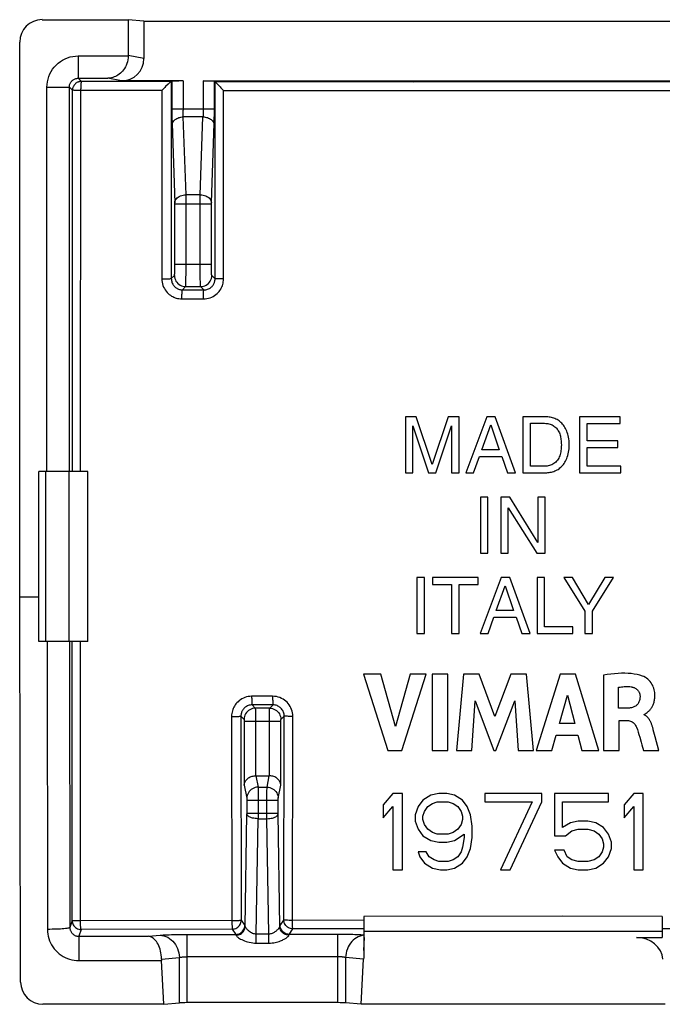
# Model space of a CAD drawing. Units: millimetres. Extents: x -11.4 to 10.6, y -22.5 to 21.9.
# Drawn here: x -11.4 to 2.9, y -22.5 to -0.5 of the extents above; entities that cross this region are included whole.
import ezdxf

# ---------------------------------------------------------------- set-up
doc = ezdxf.new("R2010")
doc.units = ezdxf.units.MM
doc.header["$LTSCALE"] = 16.335
doc.layers.get('0').update_dxf_attribs({"linetype": 'CONTINUOUS'})

msp = doc.modelspace()

# ---------------------------------------------------------------- linework, layer by layer
at = {"color": 7, "linetype": 'CONTINUOUS'}
for p, q in [((-10.913, -0.499), (-8.988, -0.499)), ((-8.988, -0.499), (-8.988, -1.3)), ((-8.638, -0.534), (-8.988, -0.499)), ((-8.638, -0.534), (-8.638, -1.37)), ((-8.638, -0.534), (7.862, -0.534)), ((-11.413, -13.399), (-11.413, -0.999)), ((-7.763, -1.869), (-9.139, -1.869)), ((-8.099, -1.944), (-8.153, -1.996)), ((-8.027, -1.881), (-8.012, -1.873)), ((-8.027, -1.881), (-8.027, -1.881)), ((-7.313, -1.869), (6.537, -1.869)), ((-7.046, -1.882), (-7.063, -1.873)), ((-6.985, -1.951), (-6.937, -2.001)), ((-8.153, -1.996), (-8.173, -2.016)), ((-6.937, -2.001), (-6.919, -2.02)), ((-2.553, -9.377), (-2.795, -9.377)), ((-2.795, -9.377), (-2.795, -10.627)), ((-2.194, -10.439), (-2.553, -9.377)), ((-1.837, -9.377), (-2.194, -10.439)), ((-1.597, -9.377), (-1.837, -9.377)), ((-1.597, -10.627), (-1.597, -9.377)), ((-0.977, -9.377), (-1.447, -10.627)), ((-0.786, -9.377), (-0.977, -9.377)), ((-0.333, -10.627), (-0.786, -9.377)), ((0.337, -9.377), (-0.169, -9.377)), ((-0.169, -9.377), (-0.169, -10.627)), ((2.007, -9.377), (1.097, -9.377)), ((1.097, -9.377), (1.097, -10.627)), ((2.007, -9.527), (2.007, -9.377)), ((-2.631, -9.579), (-2.28, -10.627)), ((-2.631, -10.627), (-2.631, -9.579)), ((-2.112, -10.627), (-1.761, -9.577)), ((-1.761, -9.577), (-1.761, -10.627)), ((-1.09, -10.113), (-0.888, -9.558)), ((-0.888, -9.558), (-0.702, -10.113)), ((0, -9.521), (0.315, -9.521)), ((0, -10.482), (0, -9.521)), ((1.266, -9.527), (2.007, -9.527)), ((1.266, -9.91), (1.266, -9.527)), ((-0.702, -10.113), (-1.09, -10.113)), ((1.95, -9.91), (1.266, -9.91)), ((1.266, -10.059), (1.95, -10.059)), ((1.266, -10.477), (1.266, -10.059)), ((1.95, -10.059), (1.95, -9.91)), ((-1.273, -10.627), (-1.142, -10.263)), ((-1.142, -10.263), (-0.641, -10.263)), ((-0.641, -10.263), (-0.517, -10.627)), ((0.315, -10.482), (0, -10.482)), ((2.02, -10.477), (1.266, -10.477)), ((2.02, -10.627), (2.02, -10.477)), ((-10.988, -14.399), (-10.988, -10.599)), ((-9.888, -10.599), (-10.988, -10.599)), ((-10.313, -10.599), (-10.313, -14.399)), ((-9.888, -14.399), (-9.888, -10.599)), ((-2.795, -10.627), (-2.631, -10.627)), ((-2.28, -10.627), (-2.112, -10.627)), ((-1.761, -10.627), (-1.597, -10.627)), ((-1.447, -10.627), (-1.273, -10.627)), ((-0.517, -10.627), (-0.333, -10.627)), ((-0.169, -10.627), (0.337, -10.627)), ((1.097, -10.627), (2.02, -10.627)), ((-0.95, -11.175), (-1.119, -11.175)), ((-1.119, -11.175), (-1.119, -12.424)), ((-0.95, -12.424), (-0.95, -11.175)), ((-0.461, -11.175), (-0.661, -11.175)), ((-0.661, -11.175), (-0.661, -12.424)), ((0.168, -12.189), (-0.461, -11.175)), ((0.331, -11.175), (0.168, -11.175)), ((0.168, -11.175), (0.168, -12.189)), ((0.331, -12.424), (0.331, -11.175)), ((-0.497, -11.409), (0.142, -12.424)), ((-0.497, -12.424), (-0.497, -11.409)), ((-1.119, -12.424), (-0.95, -12.424)), ((-0.661, -12.424), (-0.497, -12.424)), ((0.142, -12.424), (0.331, -12.424)), ((-2.368, -12.971), (-2.537, -12.971)), ((-2.537, -12.971), (-2.537, -14.222)), ((-2.368, -14.222), (-2.368, -12.971)), ((-1.172, -12.971), (-2.187, -12.971)), ((-2.187, -12.971), (-2.187, -13.121)), ((-1.172, -13.121), (-1.172, -12.971)), ((-0.653, -12.971), (-1.123, -14.222)), ((-0.462, -12.971), (-0.653, -12.971)), ((-0.009, -14.222), (-0.462, -12.971)), ((0.315, -12.971), (0.146, -12.971)), ((0.146, -12.971), (0.146, -14.222)), ((0.315, -14.072), (0.315, -12.971)), ((0.942, -12.971), (0.745, -12.971)), ((0.745, -12.971), (1.217, -13.718)), ((1.3, -13.572), (0.942, -12.971)), ((1.659, -12.971), (1.3, -13.572)), ((1.386, -13.718), (1.858, -12.971)), ((1.858, -12.971), (1.659, -12.971)), ((-2.187, -13.121), (-1.764, -13.121)), ((-1.764, -13.121), (-1.764, -14.222)), ((-1.595, -13.121), (-1.172, -13.121)), ((-1.595, -14.222), (-1.595, -13.121)), ((-0.766, -13.708), (-0.564, -13.153)), ((-0.564, -13.153), (-0.378, -13.708)), ((-11.413, -13.399), (-10.988, -13.399)), ((-11.393, -22.011), (-11.413, -13.399)), ((-0.949, -14.222), (-0.819, -13.858)), ((-0.819, -13.858), (-0.317, -13.858)), ((-0.378, -13.708), (-0.766, -13.708)), ((-0.317, -13.858), (-0.194, -14.222)), ((1.217, -13.718), (1.217, -14.222)), ((1.386, -14.222), (1.386, -13.718)), ((0.949, -14.072), (0.315, -14.072)), ((0.949, -14.222), (0.949, -14.072)), ((-2.537, -14.222), (-2.368, -14.222)), ((-1.764, -14.222), (-1.595, -14.222)), ((-1.123, -14.222), (-0.949, -14.222)), ((-0.194, -14.222), (-0.009, -14.222)), ((0.146, -14.222), (0.949, -14.222)), ((1.217, -14.222), (1.386, -14.222)), ((-9.888, -14.399), (-10.988, -14.399)), ((-3.343, -15.132), (-3.729, -15.132)), ((-3.729, -15.132), (-3.19, -16.832)), ((-3.019, -16.302), (-3.343, -15.132)), ((-2.685, -15.132), (-3.019, -16.302)), ((-2.877, -16.832), (-2.331, -15.132)), ((-2.331, -15.132), (-2.685, -15.132)), ((-1.844, -15.132), (-2.199, -15.132)), ((-2.199, -15.132), (-2.199, -16.832)), ((-1.844, -16.832), (-1.844, -15.132)), ((-1.5, -15.132), (-1.653, -16.832)), ((-1.145, -15.132), (-1.5, -15.132)), ((-0.794, -16.076), (-1.145, -15.132)), ((-0.439, -15.132), (-0.794, -16.076)), ((-0.088, -15.132), (-0.439, -15.132)), ((0.071, -16.832), (-0.088, -15.132)), ((0.66, -15.132), (0.126, -16.832)), ((1.003, -15.132), (0.66, -15.132)), ((1.524, -16.832), (1.003, -15.132)), ((1.629, -15.152), (1.629, -16.832)), ((0.648, -16.23), (0.824, -15.599)), ((0.824, -15.599), (0.988, -16.23)), ((1.97, -15.888), (1.97, -15.421)), ((-1.314, -16.832), (-1.237, -15.722)), ((-1.237, -15.722), (-0.821, -16.832)), ((-0.771, -16.832), (-0.349, -15.726)), ((-0.349, -15.726), (-0.277, -16.832)), ((2.173, -15.888), (1.97, -15.888)), ((2.541, -16.038), (2.541, -16.028)), ((0.988, -16.23), (0.648, -16.23)), ((1.982, -16.166), (2.172, -16.166)), ((1.982, -16.832), (1.982, -16.166)), ((0.477, -16.832), (0.575, -16.492)), ((0.575, -16.492), (1.058, -16.492)), ((1.058, -16.492), (1.15, -16.832)), ((2.787, -16.527), (2.745, -16.372)), ((2.867, -16.832), (2.787, -16.527)), ((-3.19, -16.832), (-2.877, -16.832)), ((-2.199, -16.832), (-1.844, -16.832)), ((-1.653, -16.832), (-1.314, -16.832)), ((-0.821, -16.832), (-0.771, -16.832)), ((-0.277, -16.832), (0.071, -16.832)), ((0.126, -16.832), (0.477, -16.832)), ((1.15, -16.832), (1.524, -16.832)), ((1.629, -16.832), (1.982, -16.832)), ((2.525, -16.832), (2.867, -16.832)), ((-6.139, -17.399), (-5.836, -17.399)), ((-3.075, -17.799), (-3.288, -18.053)), ((-2.863, -17.799), (-3.075, -17.799)), ((-2.863, -19.499), (-2.863, -17.799)), ((-2.048, -17.799), (-2.225, -17.836)), ((-1.871, -17.799), (-2.048, -17.799)), ((-1.694, -17.836), (-1.871, -17.799)), ((0.254, -17.799), (-1.021, -17.799)), ((-1.021, -17.799), (-1.021, -17.98)), ((0.254, -17.98), (0.254, -17.799)), ((1.741, -17.799), (0.537, -17.799)), ((0.537, -17.799), (0.537, -18.74)), ((1.741, -17.98), (1.741, -17.799)), ((2.308, -17.799), (2.096, -18.053)), ((2.521, -17.799), (2.308, -17.799)), ((2.521, -19.499), (2.521, -17.799)), ((-2.402, -17.944), (-2.509, -18.089)), ((-2.225, -17.836), (-2.402, -17.944)), ((-2.296, -18.089), (-2.19, -18.016)), ((-2.19, -18.016), (-2.084, -17.98)), ((-2.084, -17.98), (-1.836, -17.98)), ((-1.836, -17.98), (-1.729, -18.016)), ((-1.729, -18.016), (-1.623, -18.089)), ((-1.517, -17.944), (-1.694, -17.836)), ((-1.411, -18.089), (-1.517, -17.944)), ((-1.021, -17.98), (0.041, -17.98)), ((0.041, -17.98), (-0.667, -19.499)), ((-0.454, -19.499), (0.254, -17.98)), ((0.714, -17.98), (1.741, -17.98)), ((0.714, -18.559), (0.714, -17.98)), ((-3.288, -18.053), (-3.288, -18.342)), ((-3.288, -18.342), (-3.075, -18.089)), ((-3.075, -18.089), (-3.075, -19.499)), ((-2.509, -18.089), (-2.579, -18.27)), ((-2.402, -18.306), (-2.367, -18.197)), ((-2.367, -18.197), (-2.296, -18.089)), ((-1.623, -18.089), (-1.552, -18.197)), ((-1.552, -18.197), (-1.517, -18.306)), ((-1.34, -18.27), (-1.411, -18.089)), ((2.096, -18.053), (2.096, -18.342)), ((2.096, -18.342), (2.308, -18.089)), ((2.308, -18.089), (2.308, -19.499)), ((-2.579, -18.27), (-2.579, -18.414)), ((-2.579, -18.414), (-2.509, -18.595)), ((-2.402, -18.378), (-2.402, -18.306)), ((-2.367, -18.487), (-2.402, -18.378)), ((-2.296, -18.595), (-2.367, -18.487)), ((-1.552, -18.487), (-1.623, -18.595)), ((-1.517, -18.378), (-1.552, -18.487)), ((-1.517, -18.306), (-1.517, -18.378)), ((-1.304, -18.523), (-1.34, -18.27)), ((0.891, -18.45), (0.714, -18.559)), ((1.069, -18.414), (0.891, -18.45)), ((1.281, -18.414), (1.069, -18.414)), ((1.458, -18.45), (1.281, -18.414)), ((1.635, -18.559), (1.458, -18.45)), ((-2.509, -18.595), (-2.402, -18.74)), ((-2.19, -18.667), (-2.296, -18.595)), ((-2.084, -18.704), (-2.19, -18.667)), ((-1.836, -18.704), (-2.084, -18.704)), ((-1.729, -18.667), (-1.836, -18.704)), ((-1.623, -18.595), (-1.729, -18.667)), ((-1.694, -18.848), (-1.481, -18.704)), ((-1.481, -18.704), (-1.481, -18.776)), ((-1.304, -18.776), (-1.304, -18.523)), ((0.785, -18.74), (0.927, -18.631)), ((0.927, -18.631), (1.069, -18.595)), ((1.069, -18.595), (1.281, -18.595)), ((1.281, -18.595), (1.423, -18.631)), ((1.423, -18.631), (1.529, -18.704)), ((1.529, -18.704), (1.6, -18.812)), ((1.741, -18.704), (1.635, -18.559)), ((1.812, -18.884), (1.741, -18.704)), ((-2.402, -18.74), (-2.225, -18.848)), ((-2.225, -18.848), (-2.048, -18.884)), ((-2.048, -18.884), (-1.871, -18.884)), ((-1.871, -18.884), (-1.694, -18.848)), ((-1.481, -18.776), (-1.517, -18.993)), ((-1.34, -19.029), (-1.304, -18.776)), ((0.537, -18.74), (0.785, -18.74)), ((1.6, -18.812), (1.635, -18.921)), ((1.635, -18.921), (1.635, -18.993)), ((1.812, -19.029), (1.812, -18.884)), ((-2.331, -19.101), (-2.509, -19.101)), ((-2.509, -19.101), (-2.473, -19.21)), ((-2.261, -19.21), (-2.331, -19.101)), ((-1.552, -19.101), (-1.623, -19.21)), ((-1.517, -18.993), (-1.552, -19.101)), ((-1.411, -19.21), (-1.34, -19.029)), ((0.75, -19.065), (0.537, -19.065)), ((0.537, -19.065), (0.608, -19.21)), ((0.821, -19.21), (0.75, -19.065)), ((1.6, -19.101), (1.529, -19.21)), ((1.635, -18.993), (1.6, -19.101)), ((1.741, -19.21), (1.812, -19.029)), ((-2.473, -19.21), (-2.367, -19.355)), ((-2.367, -19.355), (-2.19, -19.463)), ((-2.154, -19.282), (-2.261, -19.21)), ((-2.048, -19.319), (-2.154, -19.282)), ((-1.836, -19.319), (-2.048, -19.319)), ((-1.729, -19.282), (-1.836, -19.319)), ((-1.623, -19.21), (-1.729, -19.282)), ((-1.694, -19.463), (-1.517, -19.355)), ((-1.517, -19.355), (-1.411, -19.21)), ((0.608, -19.21), (0.714, -19.355)), ((0.714, -19.355), (0.891, -19.463)), ((0.927, -19.282), (0.821, -19.21)), ((1.069, -19.319), (0.927, -19.282)), ((1.281, -19.319), (1.069, -19.319)), ((1.423, -19.282), (1.281, -19.319)), ((1.529, -19.21), (1.423, -19.282)), ((1.458, -19.463), (1.635, -19.355)), ((1.635, -19.355), (1.741, -19.21)), ((-3.075, -19.499), (-2.863, -19.499)), ((-2.19, -19.463), (-2.013, -19.499)), ((-2.013, -19.499), (-1.871, -19.499)), ((-1.871, -19.499), (-1.694, -19.463)), ((-0.667, -19.499), (-0.454, -19.499)), ((0.891, -19.463), (1.069, -19.499)), ((1.069, -19.499), (1.281, -19.499)), ((1.281, -19.499), (1.458, -19.463)), ((2.308, -19.499), (2.521, -19.499)), ((0.723, -20.54), (-3.721, -20.543)), ((-3.721, -20.543), (-3.721, -21.427)), ((2.946, -20.543), (0.723, -20.54)), ((2.946, -20.543), (2.946, -21.014)), ((2.946, -20.883), (-3.721, -20.883)), ((-3.721, -21.014), (-3.706, -21.014)), ((-3.721, -21.305), (-3.706, -21.014)), ((2.369, -21.014), (2.946, -21.014)), ((-8.194, -22.508), (-8.243, -21.53)), ((-3.782, -22.508), (-3.731, -21.5)), ((-8.194, -22.508), (-10.893, -22.508)), ((-8.194, -22.508), (-7.845, -22.477)), ((-4.303, -22.471), (-7.672, -22.471)), ((-3.782, -22.508), (-4.13, -22.477)), ((3.006, -22.508), (-3.782, -22.508))]:
    msp.add_line(p, q, dxfattribs=at)
at = {"color": 253, "linetype": 'CONTINUOUS'}
for p, q in [((-10.104, -1.308), (-10.104, -1.808)), ((-10.104, -1.308), (-8.988, -1.308)), ((-8.638, -1.37), (-8.988, -1.3)), ((-10.104, -1.808), (-10.034, -1.878)), ((-10.104, -1.808), (-9.446, -1.808)), ((-8.027, -1.881), (-10.034, -1.878)), ((-9.139, -1.869), (-9.446, -1.808)), ((-8.027, -1.881), (-8.025, -6.287)), ((-8.012, -1.873), (-8.012, -2.54)), ((-7.763, -1.869), (-7.763, -2.518)), ((-7.063, -2.54), (-7.063, -1.873)), ((-7.047, -6.29), (-7.046, -1.883)), ((-7.046, -1.882), (-2.608, -1.885)), ((-2.608, -1.885), (6.271, -1.882)), ((-10.804, -10.599), (-10.804, -2.008)), ((-10.804, -2.008), (-10.304, -2.008)), ((-10.304, -10.599), (-10.304, -2.008)), ((-10.304, -2.008), (-10.234, -2.078)), ((-10.236, -10.599), (-10.234, -2.078)), ((-10.234, -2.075), (-10.234, -2.078)), ((-10.208, -2.078), (-10.214, -2.078)), ((-10.098, -2.079), (-10.162, -2.079)), ((-10.062, -2.079), (-10.098, -2.079)), ((-8.24, -2.081), (-10.062, -2.079)), ((-10.051, -10.599), (-10.05, -2.044)), ((-8.24, -2.081), (-8.238, -6.29)), ((-6.858, -6.293), (-6.857, -2.083)), ((-6.857, -2.083), (-2.533, -2.085)), ((-2.533, -2.085), (6.081, -2.083)), ((-7.063, -2.496), (-8.012, -2.496)), ((-8.012, -2.54), (-8.012, -2.625)), ((-8.012, -2.625), (-8.011, -2.707)), ((-7.065, -2.707), (-7.064, -2.625)), ((-7.064, -2.625), (-7.063, -2.54)), ((-8.011, -2.707), (-8.009, -2.782)), ((-7.697, -4.412), (-7.757, -2.673)), ((-7.318, -2.673), (-7.757, -2.673)), ((-7.379, -4.412), (-7.318, -2.673)), ((-7.129, -4.588), (-7.067, -2.817)), ((-7.946, -4.593), (-7.947, -4.59)), ((-7.946, -4.597), (-7.946, -4.593)), ((-7.946, -4.603), (-7.946, -4.597)), ((-7.946, -4.61), (-7.946, -4.603)), ((-7.946, -4.616), (-7.946, -4.61)), ((-7.946, -4.622), (-7.946, -4.616)), ((-7.946, -5.988), (-7.946, -4.622)), ((-7.696, -4.564), (-7.697, -4.412)), ((-7.379, -4.412), (-7.697, -4.412)), ((-7.696, -6.051), (-7.696, -4.564)), ((-7.379, -6.068), (-7.379, -4.576)), ((-7.129, -4.599), (-7.129, -4.595)), ((-7.129, -4.605), (-7.129, -4.599)), ((-7.129, -4.612), (-7.129, -4.605)), ((-7.129, -4.618), (-7.129, -4.612)), ((-7.129, -5.967), (-7.129, -4.618)), ((-7.129, -4.624), (-7.946, -4.624)), ((-7.947, -6.07), (-7.946, -6.03)), ((-7.946, -5.967), (-7.129, -5.967)), ((-7.946, -6.03), (-7.946, -5.988)), ((-7.697, -6.173), (-7.696, -6.051)), ((-7.378, -6.211), (-7.379, -6.068)), ((-7.129, -6.009), (-7.129, -5.967)), ((-7.129, -6.05), (-7.129, -6.009)), ((-7.128, -6.089), (-7.129, -6.05)), ((-7.127, -6.124), (-7.128, -6.089)), ((-8.135, -6.29), (-8.091, -6.289)), ((-8.091, -6.289), (-8.057, -6.289)), ((-8.025, -6.287), (-7.955, -6.216)), ((-7.699, -6.343), (-7.698, -6.282)), ((-7.698, -6.282), (-7.697, -6.173)), ((-7.377, -6.295), (-7.378, -6.211)), ((-7.376, -6.365), (-7.377, -6.295)), ((-7.047, -6.29), (-7.121, -6.216)), ((-6.929, -6.293), (-6.972, -6.292)), ((-6.858, -6.293), (-6.929, -6.293)), ((-7.776, -6.538), (-7.705, -6.466)), ((-7.776, -6.538), (-7.298, -6.539)), ((-7.705, -6.466), (-7.371, -6.466)), ((-7.298, -6.539), (-7.371, -6.466)), ((-7.788, -6.741), (-7.309, -6.742)), ((-10.833, -10.599), (-10.833, -14.399)), ((-10.803, -14.399), (-10.793, -20.833)), ((-10.303, -14.399), (-10.293, -20.79)), ((-10.241, -20.636), (-10.238, -14.399)), ((-10.054, -20.644), (-10.052, -14.399)), ((-5.761, -15.623), (-6.23, -15.623)), ((-5.753, -15.815), (-6.221, -15.816)), ((-6.221, -15.816), (-6.148, -15.889)), ((-5.827, -15.889), (-5.753, -15.815)), ((-5.827, -15.889), (-6.148, -15.889)), ((-6.148, -15.901), (-6.147, -15.91)), ((-6.147, -15.91), (-6.147, -15.936)), ((-6.147, -15.936), (-6.147, -16.016)), ((-6.147, -16.016), (-6.146, -17.399)), ((-5.829, -16.011), (-5.828, -15.942)), ((-5.829, -17.399), (-5.829, -16.011)), ((-5.828, -15.914), (-5.828, -15.904)), ((-5.828, -15.942), (-5.828, -15.914)), ((-5.578, -16.139), (-5.504, -16.065)), ((-5.511, -20.624), (-5.504, -16.065)), ((-6.679, -16.074), (-6.671, -20.636)), ((-6.47, -16.067), (-6.398, -16.139)), ((-6.47, -16.067), (-6.463, -20.626)), ((-6.397, -16.153), (-6.397, -16.156)), ((-6.397, -16.156), (-6.396, -16.16)), ((-6.396, -16.16), (-6.396, -16.164)), ((-6.396, -16.164), (-6.396, -16.171)), ((-6.396, -16.171), (-6.396, -16.177)), ((-6.396, -16.177), (-6.396, -16.184)), ((-6.396, -16.184), (-6.396, -17.609)), ((-5.579, -16.189), (-6.396, -16.189)), ((-5.579, -16.152), (-5.579, -16.151)), ((-5.579, -16.163), (-5.579, -16.159)), ((-5.579, -16.17), (-5.579, -16.163)), ((-5.579, -16.176), (-5.579, -16.17)), ((-5.579, -16.183), (-5.579, -16.176)), ((-5.579, -17.609), (-5.579, -16.183)), ((-5.317, -20.633), (-5.311, -16.073)), ((-6.139, -17.399), (-6.088, -17.655)), ((-5.887, -17.655), (-5.836, -17.399)), ((-6.396, -17.609), (-6.338, -17.902)), ((-6.088, -17.655), (-5.887, -17.655)), ((-6.088, -17.67), (-6.088, -17.695)), ((-6.088, -17.695), (-6.087, -17.769)), ((-6.087, -17.769), (-6.087, -18.251)), ((-5.888, -17.868), (-5.888, -17.728)), ((-5.637, -17.902), (-5.579, -17.609)), ((-6.337, -17.924), (-6.337, -17.933)), ((-6.337, -17.933), (-6.337, -17.942)), ((-6.337, -17.942), (-6.337, -17.951)), ((-5.639, -17.951), (-6.337, -17.951)), ((-6.337, -17.951), (-6.337, -18.239)), ((-5.888, -18.36), (-5.888, -17.868)), ((-5.639, -17.946), (-5.639, -17.937)), ((-5.639, -18.234), (-5.639, -17.946)), ((-6.378, -20.771), (-6.337, -18.251)), ((-6.337, -18.233), (-5.639, -18.233)), ((-6.337, -18.239), (-6.337, -18.246)), ((-6.337, -18.246), (-6.337, -18.25)), ((-6.087, -18.251), (-6.087, -18.36)), ((-5.639, -18.242), (-5.639, -18.234)), ((-5.639, -18.248), (-5.639, -18.242)), ((-5.597, -20.771), (-5.639, -18.248)), ((-6.129, -20.932), (-6.087, -18.36)), ((-6.087, -18.36), (-5.888, -18.36)), ((-5.846, -20.932), (-5.888, -18.36)), ((-10.241, -20.636), (-10.293, -20.79)), ((-6.671, -20.636), (-10.054, -20.644)), ((-6.463, -20.626), (-6.383, -20.746)), ((-5.592, -20.746), (-5.511, -20.624)), ((-3.721, -20.631), (-5.317, -20.633)), ((-10.042, -20.835), (-10.092, -20.987)), ((-6.663, -20.826), (-10.042, -20.835)), ((-6.663, -20.826), (-6.583, -20.946)), ((-5.392, -20.946), (-5.311, -20.823)), ((-3.721, -20.821), (-5.311, -20.823)), ((4.535, -20.823), (2.946, -20.821)), ((-10.092, -20.987), (-8.533, -20.987)), ((-10.092, -20.987), (-10.092, -21.53)), ((-8.533, -20.987), (-8.278, -20.964)), ((-7.734, -20.946), (-6.583, -20.946)), ((-7.672, -22.471), (-7.672, -20.946)), ((-6.129, -20.932), (-5.846, -20.932)), ((-6.129, -21.139), (-6.129, -20.932)), ((-5.846, -21.139), (-5.846, -20.932)), ((-4.243, -20.946), (-5.392, -20.946)), ((-4.303, -22.471), (-4.303, -20.946)), ((-3.721, -20.966), (-3.764, -20.972)), ((-6.129, -21.139), (-5.846, -21.139)), ((-10.092, -21.53), (-8.243, -21.53)), ((-8.244, -21.5), (-7.845, -21.464)), ((-7.845, -22.477), (-7.845, -21.464)), ((-4.303, -21.445), (-7.672, -21.445)), ((-3.731, -21.5), (-4.13, -21.464)), ((-4.13, -21.464), (-4.13, -22.477))]:
    msp.add_line(p, q, dxfattribs=at)
for points in [[(-10.804, -2.008), (-10.801, -1.946), (-10.793, -1.885), (-10.78, -1.826), (-10.762, -1.768), (-10.738, -1.712), (-10.71, -1.658), (-10.677, -1.606), (-10.64, -1.558), (-10.599, -1.513), (-10.554, -1.472), (-10.505, -1.435), (-10.454, -1.402), (-10.4, -1.374), (-10.343, -1.35), (-10.285, -1.332), (-10.226, -1.319), (-10.166, -1.311), (-10.104, -1.308)], [(-10.304, -2.008), (-10.303, -1.99), (-10.301, -1.973), (-10.297, -1.956), (-10.292, -1.939), (-10.285, -1.923), (-10.277, -1.908), (-10.268, -1.893), (-10.257, -1.879), (-10.246, -1.866), (-10.233, -1.855), (-10.219, -1.844), (-10.204, -1.835), (-10.189, -1.827), (-10.173, -1.82), (-10.156, -1.815), (-10.139, -1.811), (-10.122, -1.809), (-10.104, -1.808)], [(-10.034, -1.878), (-10.047, -1.879), (-10.06, -1.88), (-10.073, -1.882), (-10.074, -1.882)], [(-10.048, -1.98), (-10.049, -2.011), (-10.05, -2.044)], [(-10.034, -1.878), (-10.036, -1.882), (-10.039, -1.891), (-10.042, -1.906), (-10.044, -1.926), (-10.046, -1.951), (-10.048, -1.98)], [(-7.313, -1.869), (-7.313, -2.518), (-7.313, -2.539), (-7.313, -2.561), (-7.314, -2.581), (-7.314, -2.601), (-7.315, -2.621), (-7.316, -2.639), (-7.317, -2.656), (-7.318, -2.673)], [(-10.214, -2.078), (-10.223, -2.078), (-10.227, -2.078), (-10.23, -2.078), (-10.232, -2.078), (-10.233, -2.078), (-10.234, -2.078)], [(-10.188, -2.079), (-10.195, -2.079), (-10.208, -2.078)], [(-10.162, -2.079), (-10.171, -2.079), (-10.188, -2.079)], [(-7.757, -2.673), (-7.759, -2.656), (-7.759, -2.639), (-7.76, -2.621), (-7.761, -2.601), (-7.762, -2.581), (-7.762, -2.561), (-7.762, -2.539), (-7.763, -2.518)], [(-8.009, -2.782), (-8.008, -2.817), (-7.947, -4.59)], [(-8.007, -2.849), (-8.005, -2.831), (-8.001, -2.813), (-7.994, -2.796), (-7.984, -2.779), (-7.972, -2.762), (-7.957, -2.747), (-7.941, -2.733), (-7.923, -2.72), (-7.902, -2.708), (-7.881, -2.698), (-7.858, -2.689), (-7.834, -2.682), (-7.809, -2.677), (-7.783, -2.674), (-7.757, -2.673)], [(-7.318, -2.673), (-7.292, -2.674), (-7.267, -2.677), (-7.242, -2.682), (-7.218, -2.689), (-7.195, -2.698), (-7.173, -2.708), (-7.153, -2.72), (-7.134, -2.733), (-7.118, -2.747), (-7.104, -2.762), (-7.091, -2.779), (-7.082, -2.796), (-7.075, -2.813), (-7.07, -2.831), (-7.068, -2.849)], [(-7.067, -2.817), (-7.066, -2.782), (-7.065, -2.707)], [(-7.947, -4.588), (-7.944, -4.566), (-7.937, -4.543), (-7.926, -4.522), (-7.911, -4.501), (-7.893, -4.482), (-7.871, -4.465), (-7.847, -4.45), (-7.82, -4.437), (-7.791, -4.426), (-7.76, -4.418), (-7.729, -4.414), (-7.697, -4.412)], [(-7.379, -4.576), (-7.379, -4.421), (-7.379, -4.412)], [(-7.379, -4.412), (-7.346, -4.414), (-7.315, -4.418), (-7.284, -4.426), (-7.255, -4.437), (-7.228, -4.45), (-7.204, -4.465), (-7.183, -4.482), (-7.164, -4.501), (-7.15, -4.522), (-7.139, -4.543), (-7.132, -4.566), (-7.129, -4.588)], [(-7.129, -4.595), (-7.129, -4.592), (-7.129, -4.59)], [(-7.955, -6.216), (-7.954, -6.215), (-7.953, -6.211), (-7.952, -6.206), (-7.952, -6.199), (-7.951, -6.19), (-7.95, -6.18), (-7.95, -6.168), (-7.949, -6.155), (-7.949, -6.14), (-7.948, -6.124), (-7.948, -6.107), (-7.947, -6.07)], [(-7.121, -6.216), (-7.122, -6.215), (-7.122, -6.211), (-7.123, -6.206), (-7.124, -6.199), (-7.124, -6.19), (-7.125, -6.18), (-7.126, -6.168), (-7.126, -6.155), (-7.127, -6.14), (-7.127, -6.124)], [(-8.238, -6.29), (-8.236, -6.329), (-8.231, -6.368), (-8.223, -6.405), (-8.212, -6.441), (-8.198, -6.476), (-8.181, -6.509), (-8.162, -6.54), (-8.14, -6.57), (-8.118, -6.596), (-8.095, -6.62), (-8.07, -6.641), (-8.045, -6.66), (-8.02, -6.676), (-7.995, -6.69), (-7.969, -6.702), (-7.942, -6.713), (-7.915, -6.722), (-7.886, -6.73), (-7.855, -6.735), (-7.822, -6.739), (-7.788, -6.741)], [(-8.238, -6.29), (-8.211, -6.29), (-8.135, -6.29)], [(-8.057, -6.289), (-8.044, -6.288), (-8.034, -6.288), (-8.028, -6.288), (-8.025, -6.287)], [(-8.025, -6.287), (-8.024, -6.309), (-8.022, -6.33), (-8.017, -6.351), (-8.011, -6.371), (-8.003, -6.391), (-7.994, -6.409), (-7.983, -6.426), (-7.972, -6.443), (-7.959, -6.457), (-7.946, -6.471), (-7.932, -6.482), (-7.919, -6.493), (-7.905, -6.502), (-7.891, -6.51), (-7.876, -6.516), (-7.862, -6.522), (-7.846, -6.528), (-7.83, -6.532), (-7.813, -6.535), (-7.795, -6.537), (-7.776, -6.538)], [(-7.955, -6.216), (-7.952, -6.249), (-7.946, -6.281), (-7.935, -6.312), (-7.921, -6.341), (-7.903, -6.368), (-7.881, -6.393), (-7.857, -6.414), (-7.83, -6.433), (-7.8, -6.447), (-7.769, -6.458), (-7.737, -6.464), (-7.705, -6.466)], [(-7.705, -6.466), (-7.704, -6.463), (-7.703, -6.456), (-7.702, -6.446), (-7.702, -6.432), (-7.701, -6.414), (-7.7, -6.394), (-7.699, -6.343)], [(-7.371, -6.466), (-7.372, -6.462), (-7.372, -6.452), (-7.373, -6.438), (-7.374, -6.418), (-7.375, -6.394), (-7.376, -6.365)], [(-7.371, -6.466), (-7.338, -6.464), (-7.306, -6.458), (-7.275, -6.447), (-7.246, -6.433), (-7.219, -6.414), (-7.194, -6.393), (-7.173, -6.368), (-7.154, -6.341), (-7.14, -6.312), (-7.129, -6.281), (-7.123, -6.249), (-7.121, -6.216)], [(-7.309, -6.742), (-7.269, -6.74), (-7.231, -6.735), (-7.193, -6.727), (-7.157, -6.716), (-7.122, -6.701), (-7.089, -6.685), (-7.057, -6.666), (-7.028, -6.644), (-7.002, -6.622), (-6.978, -6.598), (-6.957, -6.574), (-6.938, -6.549), (-6.922, -6.524), (-6.908, -6.499), (-6.896, -6.473), (-6.885, -6.447), (-6.876, -6.419), (-6.869, -6.39), (-6.863, -6.359), (-6.86, -6.327), (-6.858, -6.293)], [(-7.298, -6.539), (-7.276, -6.538), (-7.255, -6.535), (-7.234, -6.531), (-7.213, -6.525), (-7.194, -6.517), (-7.175, -6.507), (-7.158, -6.497), (-7.142, -6.485), (-7.127, -6.473), (-7.114, -6.46), (-7.102, -6.446), (-7.092, -6.432), (-7.083, -6.418), (-7.075, -6.405), (-7.068, -6.39), (-7.062, -6.375), (-7.057, -6.36), (-7.053, -6.344), (-7.05, -6.327), (-7.048, -6.309), (-7.047, -6.29)], [(-6.972, -6.292), (-7.006, -6.292), (-7.02, -6.291), (-7.031, -6.291), (-7.039, -6.291), (-7.045, -6.29), (-7.047, -6.29)], [(-7.788, -6.741), (-7.788, -6.715), (-7.788, -6.689), (-7.787, -6.665), (-7.787, -6.641), (-7.786, -6.62), (-7.785, -6.6), (-7.784, -6.582), (-7.782, -6.567), (-7.781, -6.555), (-7.779, -6.546), (-7.778, -6.54), (-7.776, -6.538)], [(-7.309, -6.742), (-7.309, -6.716), (-7.309, -6.69), (-7.308, -6.666), (-7.308, -6.642), (-7.307, -6.621), (-7.306, -6.601), (-7.305, -6.583), (-7.304, -6.568), (-7.302, -6.556), (-7.301, -6.547), (-7.3, -6.541), (-7.298, -6.539)], [(-6.23, -15.623), (-6.269, -15.625), (-6.307, -15.63), (-6.344, -15.638), (-6.381, -15.65), (-6.415, -15.664), (-6.448, -15.681), (-6.479, -15.7), (-6.509, -15.721), (-6.535, -15.744), (-6.559, -15.767), (-6.58, -15.792), (-6.598, -15.817), (-6.615, -15.842), (-6.629, -15.867), (-6.641, -15.893), (-6.652, -15.92), (-6.661, -15.947), (-6.668, -15.977), (-6.674, -16.008), (-6.677, -16.04), (-6.679, -16.074)], [(-6.23, -15.623), (-6.23, -15.648), (-6.229, -15.673), (-6.229, -15.696), (-6.228, -15.718), (-6.228, -15.739), (-6.227, -15.758), (-6.226, -15.774), (-6.225, -15.788), (-6.224, -15.8), (-6.223, -15.808), (-6.222, -15.814), (-6.221, -15.816)], [(-5.311, -16.073), (-5.313, -16.033), (-5.318, -15.994), (-5.326, -15.956), (-5.338, -15.919), (-5.352, -15.883), (-5.37, -15.849), (-5.39, -15.817), (-5.414, -15.786), (-5.439, -15.758), (-5.467, -15.732), (-5.496, -15.708), (-5.528, -15.687), (-5.562, -15.669), (-5.599, -15.653), (-5.637, -15.64), (-5.677, -15.631), (-5.718, -15.625), (-5.761, -15.623)], [(-5.761, -15.623), (-5.761, -15.648), (-5.761, -15.672), (-5.761, -15.695), (-5.76, -15.718), (-5.76, -15.738), (-5.759, -15.757), (-5.758, -15.773), (-5.757, -15.788), (-5.756, -15.799), (-5.755, -15.807), (-5.754, -15.813), (-5.753, -15.815)], [(-6.221, -15.816), (-6.243, -15.817), (-6.264, -15.82), (-6.285, -15.824), (-6.305, -15.831), (-6.324, -15.839), (-6.342, -15.848), (-6.36, -15.858), (-6.376, -15.87), (-6.39, -15.883), (-6.404, -15.896), (-6.415, -15.91), (-6.425, -15.924), (-6.434, -15.938), (-6.442, -15.952), (-6.449, -15.966), (-6.455, -15.981), (-6.46, -15.996), (-6.464, -16.013), (-6.467, -16.03), (-6.469, -16.048), (-6.47, -16.067)], [(-5.504, -16.065), (-5.505, -16.043), (-5.507, -16.021), (-5.512, -16), (-5.518, -15.98), (-5.526, -15.96), (-5.536, -15.941), (-5.548, -15.923), (-5.56, -15.906), (-5.575, -15.89), (-5.59, -15.876), (-5.606, -15.863), (-5.624, -15.851), (-5.643, -15.841), (-5.663, -15.832), (-5.684, -15.825), (-5.707, -15.82), (-5.73, -15.816), (-5.753, -15.815)], [(-6.148, -15.889), (-6.181, -15.891), (-6.213, -15.898), (-6.243, -15.908), (-6.273, -15.923), (-6.3, -15.941), (-6.325, -15.963), (-6.346, -15.987), (-6.364, -16.014), (-6.379, -16.044), (-6.389, -16.074), (-6.396, -16.107), (-6.398, -16.139)], [(-6.148, -15.889), (-6.148, -15.89), (-6.148, -15.891), (-6.148, -15.893), (-6.148, -15.895), (-6.148, -15.898), (-6.148, -15.901)], [(-5.828, -15.904), (-5.828, -15.897), (-5.828, -15.894), (-5.828, -15.892), (-5.828, -15.89), (-5.827, -15.889)], [(-5.827, -15.889), (-5.795, -15.891), (-5.763, -15.898), (-5.732, -15.908), (-5.703, -15.923), (-5.675, -15.941), (-5.651, -15.963), (-5.629, -15.987), (-5.611, -16.014), (-5.597, -16.044), (-5.586, -16.074), (-5.58, -16.107), (-5.578, -16.139)], [(-5.311, -16.073), (-5.336, -16.073), (-5.36, -16.072), (-5.384, -16.072), (-5.406, -16.072), (-5.426, -16.071), (-5.445, -16.07), (-5.462, -16.07), (-5.476, -16.069), (-5.487, -16.068), (-5.496, -16.067), (-5.501, -16.066), (-5.504, -16.065)], [(-6.679, -16.074), (-6.652, -16.074), (-6.626, -16.074), (-6.601, -16.074), (-6.577, -16.074), (-6.555, -16.073), (-6.534, -16.072), (-6.516, -16.072), (-6.5, -16.071), (-6.488, -16.07), (-6.479, -16.069), (-6.472, -16.068), (-6.47, -16.067)], [(-6.398, -16.139), (-6.398, -16.139), (-6.398, -16.139), (-6.398, -16.14), (-6.398, -16.14), (-6.397, -16.141), (-6.397, -16.141), (-6.397, -16.142), (-6.397, -16.143), (-6.397, -16.144), (-6.397, -16.145), (-6.397, -16.146), (-6.397, -16.147), (-6.397, -16.148), (-6.397, -16.15), (-6.397, -16.151)], [(-5.579, -16.149), (-5.578, -16.148), (-5.578, -16.147), (-5.578, -16.145), (-5.578, -16.144), (-5.578, -16.143), (-5.578, -16.142), (-5.578, -16.142), (-5.578, -16.141), (-5.578, -16.14), (-5.578, -16.14), (-5.578, -16.139), (-5.578, -16.139), (-5.578, -16.139)], [(-5.579, -16.159), (-5.579, -16.156), (-5.579, -16.154)], [(-6.088, -17.655), (-6.121, -17.658), (-6.153, -17.664), (-6.184, -17.675), (-6.213, -17.689), (-6.24, -17.707), (-6.264, -17.728), (-6.286, -17.752), (-6.304, -17.779), (-6.319, -17.808), (-6.329, -17.838), (-6.336, -17.87), (-6.338, -17.902)], [(-6.088, -17.655), (-6.088, -17.662), (-6.088, -17.67)], [(-5.888, -17.728), (-5.887, -17.681), (-5.887, -17.67), (-5.887, -17.662), (-5.887, -17.655)], [(-5.887, -17.655), (-5.855, -17.658), (-5.823, -17.664), (-5.792, -17.675), (-5.763, -17.689), (-5.735, -17.707), (-5.711, -17.728), (-5.689, -17.752), (-5.671, -17.779), (-5.657, -17.808), (-5.646, -17.838), (-5.639, -17.87), (-5.637, -17.902)], [(-6.338, -17.902), (-6.338, -17.903), (-6.338, -17.904), (-6.338, -17.906), (-6.338, -17.908), (-6.337, -17.911), (-6.337, -17.914), (-6.337, -17.917), (-6.337, -17.921), (-6.337, -17.924)], [(-5.639, -17.937), (-5.638, -17.928), (-5.638, -17.924), (-5.638, -17.921), (-5.638, -17.917), (-5.638, -17.914), (-5.638, -17.911), (-5.638, -17.908), (-5.638, -17.906), (-5.637, -17.904), (-5.637, -17.903), (-5.637, -17.902)], [(-6.087, -18.36), (-6.119, -18.358), (-6.15, -18.355), (-6.181, -18.351), (-6.21, -18.344), (-6.237, -18.337), (-6.261, -18.328), (-6.283, -18.317), (-6.301, -18.306), (-6.316, -18.294), (-6.327, -18.281), (-6.334, -18.268), (-6.337, -18.254)], [(-5.888, -18.36), (-5.856, -18.358), (-5.825, -18.355), (-5.794, -18.351), (-5.766, -18.344), (-5.739, -18.337), (-5.714, -18.328), (-5.693, -18.317), (-5.675, -18.306), (-5.66, -18.294), (-5.649, -18.281), (-5.642, -18.268), (-5.638, -18.254)], [(-10.227, -20.639), (-10.234, -20.638), (-10.239, -20.637), (-10.241, -20.636)], [(-10.241, -20.636), (-10.24, -20.662), (-10.235, -20.687), (-10.226, -20.712), (-10.215, -20.735), (-10.2, -20.757), (-10.183, -20.777), (-10.163, -20.794), (-10.141, -20.808), (-10.118, -20.82), (-10.093, -20.828), (-10.068, -20.834), (-10.042, -20.835)], [(-10.054, -20.644), (-10.079, -20.643), (-10.103, -20.643), (-10.126, -20.643), (-10.148, -20.643), (-10.168, -20.642), (-10.186, -20.641), (-10.202, -20.641), (-10.227, -20.639)], [(-10.042, -20.835), (-10.044, -20.832), (-10.045, -20.827), (-10.046, -20.818), (-10.047, -20.807), (-10.049, -20.793), (-10.05, -20.776), (-10.051, -20.758), (-10.052, -20.738), (-10.053, -20.716), (-10.053, -20.692), (-10.053, -20.668), (-10.054, -20.644)], [(-6.671, -20.636), (-6.645, -20.636), (-6.619, -20.636), (-6.595, -20.635), (-6.548, -20.634)], [(-6.671, -20.636), (-6.671, -20.66), (-6.671, -20.684), (-6.67, -20.707), (-6.67, -20.729), (-6.669, -20.749), (-6.669, -20.767), (-6.668, -20.784), (-6.667, -20.798), (-6.666, -20.809), (-6.665, -20.817), (-6.664, -20.823), (-6.663, -20.826)], [(-6.663, -20.826), (-6.637, -20.824), (-6.612, -20.819), (-6.587, -20.811), (-6.564, -20.8), (-6.542, -20.785), (-6.522, -20.768), (-6.505, -20.748), (-6.49, -20.726), (-6.479, -20.703), (-6.47, -20.678), (-6.465, -20.652), (-6.463, -20.626)], [(-6.548, -20.634), (-6.528, -20.633), (-6.509, -20.632), (-6.494, -20.631), (-6.481, -20.63), (-6.472, -20.628), (-6.466, -20.627), (-6.463, -20.626)], [(-5.389, -20.633), (-5.432, -20.631), (-5.451, -20.63), (-5.468, -20.629), (-5.482, -20.628), (-5.494, -20.627), (-5.503, -20.626), (-5.508, -20.624), (-5.511, -20.624)], [(-5.311, -20.823), (-5.336, -20.822), (-5.362, -20.817), (-5.386, -20.808), (-5.41, -20.797), (-5.432, -20.782), (-5.451, -20.765), (-5.469, -20.746), (-5.483, -20.724), (-5.495, -20.7), (-5.504, -20.675), (-5.509, -20.65), (-5.511, -20.624)], [(-5.317, -20.633), (-5.342, -20.634), (-5.366, -20.633), (-5.389, -20.633)], [(-5.316, -20.705), (-5.317, -20.658), (-5.317, -20.633)], [(-10.293, -20.79), (-10.296, -20.794), (-10.305, -20.799), (-10.319, -20.803), (-10.339, -20.807), (-10.363, -20.811), (-10.391, -20.815), (-10.424, -20.818), (-10.461, -20.822), (-10.502, -20.825), (-10.545, -20.827), (-10.591, -20.829), (-10.64, -20.831), (-10.69, -20.832), (-10.741, -20.833), (-10.793, -20.833)], [(-10.793, -20.833), (-10.791, -20.886), (-10.785, -20.938), (-10.775, -20.988), (-10.761, -21.039), (-10.744, -21.088), (-10.723, -21.136), (-10.699, -21.182), (-10.671, -21.226), (-10.64, -21.268), (-10.605, -21.307), (-10.568, -21.344), (-10.529, -21.378), (-10.487, -21.409), (-10.442, -21.437), (-10.396, -21.461), (-10.348, -21.482), (-10.299, -21.499), (-10.248, -21.513), (-10.197, -21.522), (-10.145, -21.528), (-10.092, -21.53)], [(-10.293, -20.79), (-10.292, -20.804), (-10.29, -20.819), (-10.288, -20.834), (-10.284, -20.848), (-10.279, -20.862), (-10.273, -20.876), (-10.266, -20.889), (-10.258, -20.901), (-10.249, -20.913), (-10.239, -20.924), (-10.228, -20.935), (-10.217, -20.944), (-10.205, -20.953), (-10.192, -20.961), (-10.179, -20.968), (-10.165, -20.974), (-10.151, -20.979), (-10.137, -20.982), (-10.122, -20.985), (-10.107, -20.987), (-10.092, -20.987)], [(-6.583, -20.946), (-6.557, -20.944), (-6.531, -20.939), (-6.507, -20.931), (-6.483, -20.919), (-6.461, -20.905), (-6.442, -20.887), (-6.425, -20.868), (-6.41, -20.846), (-6.398, -20.823), (-6.39, -20.798), (-6.385, -20.772), (-6.383, -20.746)], [(-6.578, -20.963), (-6.552, -20.962), (-6.526, -20.957), (-6.502, -20.948), (-6.478, -20.937), (-6.457, -20.923), (-6.437, -20.906), (-6.42, -20.888), (-6.405, -20.867), (-6.394, -20.844), (-6.385, -20.82), (-6.38, -20.796), (-6.378, -20.771)], [(-6.383, -20.746), (-6.383, -20.747), (-6.382, -20.749), (-6.381, -20.751), (-6.381, -20.753), (-6.38, -20.756), (-6.38, -20.759), (-6.379, -20.762), (-6.378, -20.766), (-6.378, -20.771)], [(-6.378, -20.771), (-6.377, -20.774), (-6.374, -20.779), (-6.369, -20.786), (-6.363, -20.794), (-6.356, -20.804), (-6.346, -20.815), (-6.335, -20.827), (-6.322, -20.84), (-6.308, -20.854), (-6.292, -20.867), (-6.274, -20.881), (-6.255, -20.894), (-6.235, -20.905), (-6.214, -20.915), (-6.193, -20.923), (-6.171, -20.928), (-6.15, -20.931), (-6.129, -20.932)], [(-5.846, -20.932), (-5.825, -20.931), (-5.805, -20.928), (-5.786, -20.924), (-5.767, -20.917), (-5.75, -20.91), (-5.733, -20.901), (-5.718, -20.892), (-5.703, -20.882), (-5.69, -20.873), (-5.678, -20.863), (-5.667, -20.853), (-5.657, -20.844), (-5.648, -20.835), (-5.64, -20.827), (-5.632, -20.819), (-5.626, -20.811), (-5.62, -20.805), (-5.615, -20.798), (-5.61, -20.792), (-5.606, -20.787), (-5.603, -20.782), (-5.6, -20.778), (-5.599, -20.774), (-5.597, -20.771)], [(-5.597, -20.771), (-5.597, -20.766), (-5.596, -20.762), (-5.596, -20.759), (-5.595, -20.756), (-5.595, -20.753), (-5.594, -20.751), (-5.593, -20.749), (-5.593, -20.747), (-5.592, -20.746)], [(-5.398, -20.963), (-5.424, -20.962), (-5.449, -20.957), (-5.474, -20.948), (-5.497, -20.937), (-5.519, -20.923), (-5.538, -20.906), (-5.556, -20.888), (-5.57, -20.867), (-5.582, -20.844), (-5.59, -20.82), (-5.596, -20.796), (-5.597, -20.771)], [(-5.392, -20.946), (-5.418, -20.944), (-5.444, -20.939), (-5.469, -20.931), (-5.492, -20.919), (-5.514, -20.905), (-5.534, -20.887), (-5.551, -20.868), (-5.565, -20.846), (-5.577, -20.823), (-5.585, -20.798), (-5.59, -20.772), (-5.592, -20.746)], [(-5.311, -20.823), (-5.311, -20.821), (-5.312, -20.815), (-5.313, -20.806), (-5.314, -20.795), (-5.314, -20.781), (-5.315, -20.765), (-5.316, -20.746), (-5.316, -20.726), (-5.316, -20.705)], [(-8.278, -20.964), (-8.245, -20.962), (-8.208, -20.959), (-8.167, -20.957), (-8.122, -20.955), (-8.074, -20.953), (-8.022, -20.951), (-7.968, -20.949), (-7.912, -20.948), (-7.854, -20.947), (-7.795, -20.946), (-7.734, -20.946)], [(-8.278, -20.964), (-8.234, -20.968), (-8.19, -20.977), (-8.147, -20.992), (-8.105, -21.011), (-8.065, -21.035), (-8.028, -21.064), (-7.993, -21.097), (-7.961, -21.134), (-7.932, -21.174), (-7.907, -21.218), (-7.886, -21.264), (-7.869, -21.312), (-7.857, -21.361), (-7.849, -21.412), (-7.845, -21.464)], [(-6.583, -20.946), (-6.582, -20.947), (-6.582, -20.948), (-6.581, -20.949), (-6.581, -20.951), (-6.58, -20.953), (-6.58, -20.955), (-6.579, -20.958), (-6.578, -20.96), (-6.578, -20.963)], [(-6.578, -20.963), (-6.576, -20.971), (-6.571, -20.979), (-6.563, -20.988), (-6.552, -20.999), (-6.538, -21.01), (-6.521, -21.023), (-6.501, -21.036), (-6.478, -21.05), (-6.451, -21.063), (-6.422, -21.077), (-6.39, -21.09), (-6.356, -21.102), (-6.32, -21.113), (-6.282, -21.122), (-6.244, -21.13), (-6.206, -21.135), (-6.167, -21.138), (-6.129, -21.139)], [(-5.846, -21.139), (-5.808, -21.138), (-5.772, -21.135), (-5.737, -21.131), (-5.704, -21.125), (-5.672, -21.117), (-5.642, -21.109), (-5.614, -21.101), (-5.589, -21.091), (-5.565, -21.082), (-5.543, -21.073), (-5.523, -21.063), (-5.505, -21.054), (-5.488, -21.044), (-5.474, -21.036), (-5.46, -21.027), (-5.449, -21.019), (-5.438, -21.011), (-5.429, -21.003), (-5.421, -20.996), (-5.414, -20.989), (-5.408, -20.982), (-5.403, -20.976), (-5.4, -20.969), (-5.398, -20.963)], [(-5.398, -20.963), (-5.397, -20.96), (-5.396, -20.958), (-5.396, -20.955), (-5.395, -20.953), (-5.395, -20.951), (-5.394, -20.949), (-5.394, -20.948), (-5.393, -20.947), (-5.392, -20.946)], [(-3.721, -20.962), (-3.755, -20.96), (-3.792, -20.958), (-3.832, -20.955), (-3.876, -20.954), (-3.922, -20.952), (-3.971, -20.95), (-4.022, -20.949), (-4.075, -20.948), (-4.129, -20.947), (-4.243, -20.946)], [(-3.764, -20.972), (-3.806, -20.984), (-3.847, -21), (-3.886, -21.02), (-3.924, -21.045), (-3.959, -21.074), (-3.992, -21.107), (-4.022, -21.144), (-4.049, -21.183), (-4.072, -21.226), (-4.092, -21.27), (-4.108, -21.317), (-4.119, -21.365), (-4.127, -21.414), (-4.13, -21.464)], [(-7.845, -21.464), (-7.836, -21.461), (-7.825, -21.458), (-7.814, -21.456), (-7.801, -21.454), (-7.787, -21.452), (-7.772, -21.45), (-7.757, -21.449), (-7.741, -21.447), (-7.724, -21.446), (-7.707, -21.446), (-7.69, -21.445), (-7.672, -21.445)], [(-4.13, -21.464), (-4.137, -21.461), (-4.145, -21.459), (-4.154, -21.457), (-4.164, -21.456), (-4.174, -21.454), (-4.185, -21.452), (-4.197, -21.451), (-4.209, -21.45), (-4.221, -21.448), (-4.234, -21.448), (-4.247, -21.447), (-4.261, -21.446), (-4.275, -21.446), (-4.289, -21.445), (-4.303, -21.445)]]:
    msp.add_lwpolyline(points, dxfattribs=at)
at = {"color": 7, "linetype": 'CONTINUOUS'}
for points in [[(-8.988, -1.308), (-8.991, -1.354), (-8.997, -1.399), (-9.007, -1.442), (-9.019, -1.482), (-9.034, -1.52), (-9.052, -1.556), (-9.071, -1.589), (-9.093, -1.62), (-9.115, -1.648), (-9.139, -1.674), (-9.164, -1.697), (-9.191, -1.718), (-9.217, -1.737), (-9.245, -1.754), (-9.273, -1.768), (-9.302, -1.78), (-9.331, -1.79), (-9.36, -1.797), (-9.388, -1.803), (-9.417, -1.806), (-9.446, -1.808)], [(-10.134, -1.905), (-10.145, -1.912), (-10.156, -1.919), (-10.166, -1.928), (-10.175, -1.937), (-10.184, -1.946), (-10.192, -1.956), (-10.2, -1.967), (-10.207, -1.978), (-10.213, -1.989), (-10.219, -2.001), (-10.223, -2.014), (-10.227, -2.026), (-10.23, -2.039), (-10.232, -2.052), (-10.233, -2.065), (-10.234, -2.075)], [(-10.098, -1.889), (-10.11, -1.893), (-10.122, -1.899), (-10.134, -1.905)], [(-10.074, -1.882), (-10.086, -1.885), (-10.098, -1.889)], [(-8.027, -1.881), (-8.03, -1.882), (-8.034, -1.885), (-8.04, -1.89), (-8.048, -1.897), (-8.059, -1.906), (-8.071, -1.917), (-8.099, -1.944)], [(-7.046, -1.883), (-7.046, -1.882), (-7.046, -1.882), (-7.046, -1.882), (-7.046, -1.882), (-7.046, -1.882), (-7.046, -1.882)], [(-7.046, -1.883), (-7.044, -1.885), (-7.041, -1.889), (-7.036, -1.895), (-7.029, -1.903), (-7.021, -1.913), (-7.01, -1.924), (-6.985, -1.951)], [(-8.173, -2.016), (-8.216, -2.059), (-8.24, -2.081)], [(-6.919, -2.02), (-6.878, -2.061), (-6.857, -2.083)], [(0.863, -10.002), (0.863, -9.957), (0.861, -9.914), (0.857, -9.872), (0.85, -9.833), (0.842, -9.796), (0.833, -9.761), (0.822, -9.728), (0.811, -9.696), (0.798, -9.666), (0.784, -9.638), (0.769, -9.612), (0.753, -9.587), (0.736, -9.563), (0.718, -9.541), (0.699, -9.52), (0.679, -9.501), (0.659, -9.484), (0.638, -9.467), (0.616, -9.453), (0.593, -9.439), (0.569, -9.427), (0.545, -9.416), (0.52, -9.407), (0.495, -9.399), (0.469, -9.392), (0.443, -9.386), (0.417, -9.382), (0.391, -9.379), (0.364, -9.377), (0.337, -9.377)], [(0.315, -9.521), (0.34, -9.522), (0.365, -9.524), (0.389, -9.527), (0.413, -9.532), (0.437, -9.539), (0.46, -9.547), (0.483, -9.557), (0.505, -9.568), (0.525, -9.582), (0.545, -9.597), (0.563, -9.614), (0.58, -9.632), (0.596, -9.65), (0.61, -9.67), (0.622, -9.691), (0.634, -9.713), (0.645, -9.735), (0.654, -9.759), (0.662, -9.783), (0.668, -9.807), (0.674, -9.833), (0.678, -9.859), (0.682, -9.886), (0.685, -9.913), (0.687, -9.942), (0.689, -9.971), (0.69, -10.002)], [(0.69, -10.002), (0.689, -10.036), (0.687, -10.069), (0.684, -10.101), (0.68, -10.132), (0.676, -10.162), (0.669, -10.191), (0.662, -10.219), (0.653, -10.247), (0.642, -10.273), (0.63, -10.298), (0.617, -10.322), (0.601, -10.345), (0.584, -10.367), (0.566, -10.387), (0.546, -10.406), (0.524, -10.423), (0.5, -10.438), (0.476, -10.45), (0.45, -10.46), (0.424, -10.468), (0.397, -10.475), (0.37, -10.479), (0.343, -10.481), (0.315, -10.482)], [(0.337, -10.627), (0.364, -10.626), (0.391, -10.624), (0.417, -10.621), (0.443, -10.617), (0.469, -10.612), (0.495, -10.605), (0.52, -10.597), (0.545, -10.587), (0.569, -10.576), (0.593, -10.564), (0.616, -10.551), (0.638, -10.536), (0.659, -10.52), (0.679, -10.502), (0.699, -10.483), (0.718, -10.462), (0.736, -10.44), (0.753, -10.417), (0.769, -10.392), (0.784, -10.365), (0.798, -10.337), (0.811, -10.307), (0.822, -10.276), (0.833, -10.243), (0.842, -10.207), (0.85, -10.17), (0.857, -10.131), (0.861, -10.09), (0.863, -10.047), (0.863, -10.002)], [(2.504, -15.17), (2.446, -15.151), (2.385, -15.136), (2.32, -15.125), (2.253, -15.116), (2.183, -15.111), (2.11, -15.109), (2.036, -15.11), (1.958, -15.114), (1.879, -15.12), (1.798, -15.128), (1.714, -15.139), (1.629, -15.152)], [(2.605, -15.989), (2.615, -15.981), (2.624, -15.973), (2.633, -15.964), (2.643, -15.955), (2.652, -15.946), (2.662, -15.935), (2.672, -15.925), (2.681, -15.913), (2.69, -15.901), (2.7, -15.888), (2.709, -15.874), (2.717, -15.859), (2.726, -15.844), (2.734, -15.828), (2.742, -15.811), (2.749, -15.793), (2.756, -15.774), (2.762, -15.754), (2.767, -15.733), (2.772, -15.712), (2.775, -15.69), (2.778, -15.667), (2.78, -15.642), (2.781, -15.617), (2.781, -15.591), (2.78, -15.564), (2.777, -15.535), (2.772, -15.506), (2.765, -15.476), (2.756, -15.444), (2.745, -15.413), (2.731, -15.382), (2.714, -15.352), (2.695, -15.322), (2.674, -15.294), (2.65, -15.268), (2.623, -15.243), (2.596, -15.22), (2.567, -15.201), (2.536, -15.184), (2.504, -15.17)], [(1.97, -15.421), (2.001, -15.416), (2.033, -15.412), (2.064, -15.409), (2.095, -15.407), (2.125, -15.406), (2.156, -15.405), (2.187, -15.406), (2.218, -15.408), (2.248, -15.411)], [(2.449, -15.624), (2.448, -15.643), (2.447, -15.661), (2.444, -15.679), (2.441, -15.697), (2.436, -15.715), (2.43, -15.733), (2.423, -15.75), (2.416, -15.766), (2.406, -15.782), (2.396, -15.797), (2.385, -15.811), (2.372, -15.824), (2.358, -15.836), (2.344, -15.846), (2.328, -15.855), (2.312, -15.862), (2.295, -15.868), (2.278, -15.874), (2.261, -15.878), (2.244, -15.881), (2.226, -15.884), (2.209, -15.886), (2.191, -15.887), (2.173, -15.888)], [(2.248, -15.411), (2.262, -15.413), (2.275, -15.416), (2.289, -15.42), (2.302, -15.424), (2.314, -15.429), (2.327, -15.434), (2.339, -15.44), (2.351, -15.447), (2.362, -15.455), (2.372, -15.463), (2.382, -15.472), (2.392, -15.481), (2.4, -15.491), (2.408, -15.501), (2.415, -15.512), (2.422, -15.524), (2.428, -15.535), (2.433, -15.547), (2.437, -15.56), (2.441, -15.572), (2.444, -15.585), (2.446, -15.598), (2.448, -15.611), (2.449, -15.624)], [(2.541, -16.028), (2.55, -16.026), (2.56, -16.022), (2.569, -16.017), (2.578, -16.011), (2.587, -16.004), (2.605, -15.989)], [(2.745, -16.372), (2.741, -16.354), (2.736, -16.337), (2.731, -16.32), (2.727, -16.304), (2.722, -16.288), (2.717, -16.273), (2.712, -16.258), (2.707, -16.244), (2.701, -16.23), (2.696, -16.216), (2.69, -16.203), (2.683, -16.19), (2.677, -16.177), (2.67, -16.165), (2.663, -16.152), (2.656, -16.14), (2.648, -16.128), (2.639, -16.117), (2.63, -16.106), (2.621, -16.095), (2.611, -16.085), (2.601, -16.076), (2.59, -16.067), (2.578, -16.058), (2.566, -16.051), (2.554, -16.044), (2.541, -16.038)], [(2.172, -16.166), (2.194, -16.168), (2.216, -16.171), (2.236, -16.177), (2.255, -16.186), (2.274, -16.197), (2.292, -16.21), (2.308, -16.224), (2.323, -16.24), (2.337, -16.257), (2.35, -16.275), (2.361, -16.295), (2.37, -16.316)], [(2.37, -16.316), (2.388, -16.369), (2.406, -16.424), (2.423, -16.479), (2.44, -16.536), (2.473, -16.652)], [(2.473, -16.652), (2.49, -16.711), (2.525, -16.832)], [(-6.396, -17.609), (-6.395, -17.594), (-6.392, -17.578), (-6.388, -17.563), (-6.382, -17.547), (-6.375, -17.532), (-6.367, -17.517), (-6.357, -17.502), (-6.345, -17.488), (-6.332, -17.474), (-6.317, -17.461), (-6.301, -17.449), (-6.283, -17.438), (-6.264, -17.427), (-6.243, -17.418), (-6.221, -17.411), (-6.197, -17.406), (-6.172, -17.402), (-6.146, -17.399)], [(-5.579, -17.609), (-5.581, -17.594), (-5.583, -17.578), (-5.587, -17.563), (-5.593, -17.547), (-5.6, -17.532), (-5.609, -17.517), (-5.619, -17.502), (-5.63, -17.488), (-5.644, -17.474), (-5.658, -17.461), (-5.675, -17.449), (-5.692, -17.438), (-5.712, -17.427), (-5.733, -17.419), (-5.755, -17.411), (-5.778, -17.405), (-5.803, -17.401), (-5.829, -17.399)], [(-8.244, -21.5), (-8.246, -21.452), (-8.25, -21.406), (-8.257, -21.361), (-8.267, -21.317), (-8.278, -21.276), (-8.291, -21.236), (-8.305, -21.199), (-8.322, -21.165), (-8.339, -21.133), (-8.358, -21.105), (-8.378, -21.079), (-8.399, -21.057), (-8.42, -21.037), (-8.442, -21.021), (-8.465, -21.008), (-8.487, -20.998), (-8.51, -20.991), (-8.533, -20.987)]]:
    msp.add_lwpolyline(points, dxfattribs=at)
for centre, major_axis, ratio, start_param, end_param in [((-10.913, -0.999), (-0.475, 0.158), 0.999619, -1.248992, 0.321575), ((-9.49, -1.299), (0.492, -0.098), 0.996044, 0.180235, 0.196167), ((-9.14, -1.369), (0.492, -0.098), 0.996044, -1.373108, 0.196167), ((-7.763, -1.874), (0.25, 0), 0.017455, 1.570796, 3.106686), ((-7.313, -1.874), (0.25, 0), 0.017455, 0.034907, 1.570796), ((-6.138, -17.653), (-0.049, 0.249), 0.984226, -0.192508, -0.163661), ((-5.838, -17.653), (0.049, 0.249), 0.984226, 0.163661, 0.192508), ((2.379, -21.513), (0.576, -0.034), 0.862523, 0.094422, 1.639047), ((-7.955, -21.487), (0, 0.5), 0.57735, -4.6862, -4.625123), ((-3.154, -21.513), (0.576, 0.034), 0.862523, 2.900765, 3.047171), ((-10.893, -22.01), (0.496, -0.063), 0.996346, -3.013763, -1.444337), ((-7.672, -22.482), (0.2, 0), 0.052408, 1.570796, 2.617994), ((-4.303, -22.482), (0.2, 0), 0.052408, 0.523599, 1.570796)]:
    msp.add_ellipse(centre, major_axis=major_axis, ratio=ratio, start_param=start_param, end_param=end_param, dxfattribs=at)

doc.saveas('drawing.dxf')
